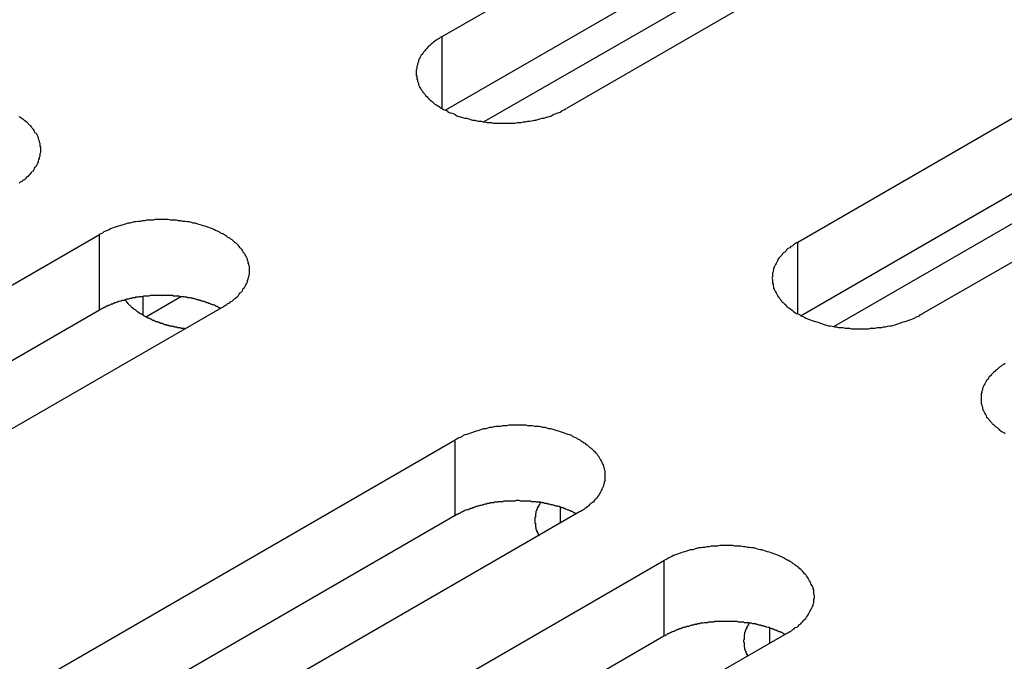
# Model space of a CAD drawing. Extents: x -41 to 2100, y 0 to 1485.
# Drawn here: x 1463 to 1479, y 1090 to 1101 of the extents above; entities that cross this region are included whole.
import ezdxf

# ---------------------------------------------------------------- set-up
doc = ezdxf.new("R2010")
doc.units = 0
doc.header["$LTSCALE"] = 5
doc.layers.add('VISIBLE__ISO_', color=7, linetype='CONTINUOUS')
doc.layers.add('VISIBLE_NARROW__ISO_', color=7, linetype='CONTINUOUS')

msp = doc.modelspace()

# ---------------------------------------------------------------- linework, layer by layer
at = {"layer": 'VISIBLE__ISO_'}
for p, q in [((1470.089, 1100.391), (1485.751, 1109.434)), ((1487.766, 1108.271), (1472.104, 1099.228)), ((1485.751, 1108.209), (1470.143, 1099.198)), ((1475.852, 1097.064), (1491.515, 1106.106)), ((1493.53, 1104.943), (1477.867, 1095.9)), ((1480.908, 1104.864), (1470.767, 1099.009)), ((1491.515, 1104.882), (1475.907, 1095.87)), ((1476.436, 1095.696), (1487.672, 1102.183)), ((1448.875, 1088.144), (1464.538, 1097.187)), ((1465.869, 1096.181), (1465.3, 1095.853)), ((1466.553, 1096.023), (1450.891, 1086.98)), ((1464.538, 1095.962), (1448.93, 1086.951)), ((1454.639, 1084.816), (1470.301, 1093.859)), ((1470.301, 1092.634), (1454.693, 1083.623)), ((1472.317, 1092.696), (1456.654, 1083.653)), ((1458.021, 1082.864), (1473.683, 1091.906)), ((1475.699, 1090.743), (1460.036, 1081.7)), ((1473.683, 1090.682), (1458.075, 1081.67))]:
    msp.add_line(p, q, dxfattribs=at)
for points in [[(1470.09, 1100.39, 0), (1470.06, 1100.38, 0), (1470.04, 1100.36, 0), (1470.02, 1100.35, 0), (1469.99, 1100.33, 0), (1469.97, 1100.32, 0), (1469.95, 1100.3, 0), (1469.93, 1100.28, 0), (1469.91, 1100.27, 0), (1469.89, 1100.25, 0), (1469.87, 1100.23, 0), (1469.86, 1100.22, 0), (1469.84, 1100.2, 0), (1469.82, 1100.18, 0), (1469.81, 1100.16, 0), (1469.79, 1100.14, 0), (1469.78, 1100.12, 0), (1469.77, 1100.11, 0), (1469.75, 1100.09, 0), (1469.74, 1100.07, 0), (1469.73, 1100.05, 0), (1469.72, 1100.03, 0), (1469.71, 1100.01, 0), (1469.71, 1099.99, 0), (1469.7, 1099.97, 0), (1469.69, 1099.95, 0), (1469.69, 1099.93, 0), (1469.68, 1099.91, 0), (1469.68, 1099.89, 0), (1469.68, 1099.87, 0), (1469.67, 1099.85, 0), (1469.67, 1099.83, 0), (1469.67, 1099.81, 0), (1469.67, 1099.79, 0), (1469.67, 1099.77, 0), (1469.68, 1099.75, 0), (1469.68, 1099.73, 0), (1469.68, 1099.71, 0), (1469.69, 1099.69, 0), (1469.69, 1099.67, 0), (1469.7, 1099.65, 0), (1469.71, 1099.63, 0), (1469.71, 1099.61, 0), (1469.72, 1099.59, 0), (1469.73, 1099.57, 0), (1469.74, 1099.55, 0), (1469.75, 1099.53, 0), (1469.77, 1099.51, 0), (1469.78, 1099.49, 0), (1469.79, 1099.48, 0), (1469.81, 1099.46, 0), (1469.82, 1099.44, 0), (1469.84, 1099.42, 0), (1469.86, 1099.4, 0), (1469.87, 1099.39, 0), (1469.89, 1099.37, 0), (1469.91, 1099.35, 0), (1469.93, 1099.34, 0), (1469.95, 1099.32, 0), (1469.97, 1099.3, 0), (1469.99, 1099.29, 0), (1470.02, 1099.27, 0), (1470.04, 1099.26, 0), (1470.06, 1099.24, 0), (1470.09, 1099.23, 0), (1470.11, 1099.21, 0), (1470.14, 1099.2, 0), (1470.17, 1099.19, 0), (1470.19, 1099.17, 0), (1470.22, 1099.16, 0), (1470.25, 1099.15, 0), (1470.28, 1099.14, 0), (1470.3, 1099.13, 0), (1470.33, 1099.11, 0), (1470.36, 1099.1, 0), (1470.39, 1099.09, 0), (1470.42, 1099.08, 0), (1470.46, 1099.07, 0), (1470.49, 1099.07, 0), (1470.52, 1099.06, 0), (1470.55, 1099.05, 0), (1470.58, 1099.04, 0), (1470.62, 1099.04, 0), (1470.65, 1099.03, 0), (1470.68, 1099.02, 0), (1470.72, 1099.02, 0), (1470.75, 1099.01, 0), (1470.78, 1099.01, 0), (1470.82, 1099, 0), (1470.85, 1099, 0), (1470.89, 1099, 0), (1470.92, 1098.99, 0), (1470.96, 1098.99, 0), (1470.99, 1098.99, 0), (1471.03, 1098.99, 0), (1471.06, 1098.99, 0), (1471.1, 1098.99, 0), (1471.13, 1098.99, 0), (1471.17, 1098.99, 0), (1471.2, 1098.99, 0), (1471.24, 1098.99, 0), (1471.27, 1098.99, 0), (1471.31, 1099, 0), (1471.34, 1099, 0), (1471.37, 1099, 0), (1471.41, 1099.01, 0), (1471.44, 1099.01, 0), (1471.48, 1099.02, 0), (1471.51, 1099.02, 0), (1471.54, 1099.03, 0), (1471.58, 1099.04, 0), (1471.61, 1099.04, 0), (1471.64, 1099.05, 0), (1471.67, 1099.06, 0), (1471.71, 1099.07, 0), (1471.74, 1099.07, 0), (1471.77, 1099.08, 0), (1471.8, 1099.09, 0), (1471.83, 1099.1, 0), (1471.86, 1099.11, 0), (1471.89, 1099.13, 0), (1471.92, 1099.14, 0), (1471.95, 1099.15, 0), (1471.97, 1099.16, 0), (1472, 1099.17, 0), (1472.03, 1099.19, 0), (1472.05, 1099.2, 0), (1472.08, 1099.21, 0), (1472.1, 1099.23, 0)], [(1463.24, 1098.02, 0), (1463.26, 1098.04, 0), (1463.29, 1098.05, 0), (1463.31, 1098.07, 0), (1463.33, 1098.08, 0), (1463.35, 1098.1, 0), (1463.37, 1098.12, 0), (1463.39, 1098.13, 0), (1463.4, 1098.15, 0), (1463.42, 1098.17, 0), (1463.44, 1098.19, 0), (1463.45, 1098.21, 0), (1463.47, 1098.22, 0), (1463.48, 1098.24, 0), (1463.49, 1098.26, 0), (1463.5, 1098.28, 0), (1463.52, 1098.3, 0), (1463.53, 1098.32, 0), (1463.54, 1098.34, 0), (1463.55, 1098.36, 0), (1463.55, 1098.38, 0), (1463.56, 1098.4, 0), (1463.57, 1098.42, 0), (1463.57, 1098.44, 0), (1463.58, 1098.46, 0), (1463.58, 1098.48, 0), (1463.58, 1098.5, 0), (1463.59, 1098.52, 0), (1463.59, 1098.54, 0), (1463.59, 1098.56, 0), (1463.59, 1098.58, 0), (1463.59, 1098.6, 0), (1463.58, 1098.62, 0), (1463.58, 1098.64, 0), (1463.58, 1098.66, 0), (1463.57, 1098.68, 0), (1463.57, 1098.7, 0), (1463.56, 1098.72, 0), (1463.55, 1098.74, 0), (1463.55, 1098.76, 0), (1463.54, 1098.78, 0), (1463.53, 1098.8, 0), (1463.52, 1098.82, 0), (1463.5, 1098.83, 0), (1463.49, 1098.85, 0), (1463.48, 1098.87, 0), (1463.47, 1098.89, 0), (1463.45, 1098.91, 0), (1463.44, 1098.93, 0), (1463.42, 1098.95, 0), (1463.4, 1098.96, 0), (1463.39, 1098.98, 0), (1463.37, 1099, 0), (1463.35, 1099.01, 0), (1463.33, 1099.03, 0), (1463.31, 1099.05, 0), (1463.29, 1099.06, 0), (1463.26, 1099.08, 0), (1463.24, 1099.09, 0)], [(1466.55, 1096.02, 0), (1466.58, 1096.04, 0), (1466.6, 1096.05, 0), (1466.62, 1096.07, 0), (1466.65, 1096.08, 0), (1466.67, 1096.1, 0), (1466.69, 1096.11, 0), (1466.71, 1096.13, 0), (1466.73, 1096.15, 0), (1466.75, 1096.16, 0), (1466.77, 1096.18, 0), (1466.79, 1096.2, 0), (1466.8, 1096.22, 0), (1466.82, 1096.24, 0), (1466.83, 1096.25, 0), (1466.85, 1096.27, 0), (1466.86, 1096.29, 0), (1466.87, 1096.31, 0), (1466.89, 1096.33, 0), (1466.9, 1096.35, 0), (1466.91, 1096.37, 0), (1466.92, 1096.39, 0), (1466.93, 1096.41, 0), (1466.94, 1096.42, 0), (1466.94, 1096.44, 0), (1466.95, 1096.46, 0), (1466.95, 1096.48, 0), (1466.96, 1096.5, 0), (1466.96, 1096.52, 0), (1466.97, 1096.54, 0), (1466.97, 1096.56, 0), (1466.97, 1096.58, 0), (1466.97, 1096.6, 0), (1466.97, 1096.63, 0), (1466.97, 1096.65, 0), (1466.97, 1096.67, 0), (1466.96, 1096.69, 0), (1466.96, 1096.71, 0), (1466.95, 1096.73, 0), (1466.95, 1096.75, 0), (1466.94, 1096.77, 0), (1466.94, 1096.79, 0), (1466.93, 1096.8, 0), (1466.92, 1096.82, 0), (1466.91, 1096.84, 0), (1466.9, 1096.86, 0), (1466.89, 1096.88, 0), (1466.87, 1096.9, 0), (1466.86, 1096.92, 0), (1466.85, 1096.94, 0), (1466.83, 1096.96, 0), (1466.82, 1096.97, 0), (1466.8, 1096.99, 0), (1466.79, 1097.01, 0), (1466.77, 1097.03, 0), (1466.75, 1097.05, 0), (1466.73, 1097.06, 0), (1466.71, 1097.08, 0), (1466.69, 1097.1, 0), (1466.67, 1097.11, 0), (1466.65, 1097.13, 0), (1466.62, 1097.14, 0), (1466.6, 1097.16, 0), (1466.58, 1097.17, 0), (1466.55, 1097.19, 0), (1466.53, 1097.2, 0), (1466.5, 1097.21, 0), (1466.48, 1097.23, 0), (1466.45, 1097.24, 0), (1466.42, 1097.25, 0), (1466.39, 1097.27, 0), (1466.37, 1097.28, 0), (1466.34, 1097.29, 0), (1466.31, 1097.3, 0), (1466.28, 1097.31, 0), (1466.25, 1097.32, 0), (1466.22, 1097.33, 0), (1466.19, 1097.34, 0), (1466.15, 1097.35, 0), (1466.12, 1097.36, 0), (1466.09, 1097.37, 0), (1466.06, 1097.37, 0), (1466.03, 1097.38, 0), (1465.99, 1097.39, 0), (1465.96, 1097.39, 0), (1465.93, 1097.4, 0), (1465.89, 1097.4, 0), (1465.86, 1097.41, 0), (1465.82, 1097.41, 0), (1465.79, 1097.42, 0), (1465.75, 1097.42, 0), (1465.72, 1097.42, 0), (1465.69, 1097.42, 0), (1465.65, 1097.43, 0), (1465.62, 1097.43, 0), (1465.58, 1097.43, 0), (1465.55, 1097.43, 0), (1465.51, 1097.43, 0), (1465.48, 1097.43, 0), (1465.44, 1097.43, 0), (1465.41, 1097.42, 0), (1465.37, 1097.42, 0), (1465.34, 1097.42, 0), (1465.3, 1097.42, 0), (1465.27, 1097.41, 0), (1465.23, 1097.41, 0), (1465.2, 1097.4, 0), (1465.17, 1097.4, 0), (1465.13, 1097.39, 0), (1465.1, 1097.39, 0), (1465.07, 1097.38, 0), (1465.03, 1097.37, 0), (1465, 1097.37, 0), (1464.97, 1097.36, 0), (1464.94, 1097.35, 0), (1464.9, 1097.34, 0), (1464.87, 1097.33, 0), (1464.84, 1097.32, 0), (1464.81, 1097.31, 0), (1464.78, 1097.3, 0), (1464.75, 1097.29, 0), (1464.72, 1097.28, 0), (1464.7, 1097.27, 0), (1464.67, 1097.25, 0), (1464.64, 1097.24, 0), (1464.61, 1097.23, 0), (1464.59, 1097.21, 0), (1464.56, 1097.2, 0), (1464.54, 1097.19, 0)], [(1475.85, 1097.06, 0), (1475.83, 1097.05, 0), (1475.8, 1097.03, 0), (1475.78, 1097.02, 0), (1475.76, 1097, 0), (1475.74, 1096.99, 0), (1475.72, 1096.97, 0), (1475.69, 1096.96, 0), (1475.67, 1096.94, 0), (1475.66, 1096.92, 0), (1475.64, 1096.9, 0), (1475.62, 1096.89, 0), (1475.6, 1096.87, 0), (1475.59, 1096.85, 0), (1475.57, 1096.83, 0), (1475.56, 1096.82, 0), (1475.54, 1096.8, 0), (1475.53, 1096.78, 0), (1475.52, 1096.76, 0), (1475.51, 1096.74, 0), (1475.5, 1096.72, 0), (1475.49, 1096.7, 0), (1475.48, 1096.68, 0), (1475.47, 1096.66, 0), (1475.46, 1096.64, 0), (1475.46, 1096.62, 0), (1475.45, 1096.6, 0), (1475.45, 1096.58, 0), (1475.44, 1096.56, 0), (1475.44, 1096.54, 0), (1475.44, 1096.52, 0), (1475.44, 1096.5, 0), (1475.43, 1096.48, 0), (1475.44, 1096.46, 0), (1475.44, 1096.44, 0), (1475.44, 1096.42, 0), (1475.44, 1096.4, 0), (1475.45, 1096.38, 0), (1475.45, 1096.36, 0), (1475.46, 1096.34, 0), (1475.46, 1096.32, 0), (1475.47, 1096.3, 0), (1475.48, 1096.28, 0), (1475.49, 1096.26, 0), (1475.5, 1096.24, 0), (1475.51, 1096.22, 0), (1475.52, 1096.2, 0), (1475.53, 1096.19, 0), (1475.54, 1096.17, 0), (1475.56, 1096.15, 0), (1475.57, 1096.13, 0), (1475.59, 1096.11, 0), (1475.6, 1096.09, 0), (1475.62, 1096.08, 0), (1475.64, 1096.06, 0), (1475.66, 1096.04, 0), (1475.67, 1096.02, 0), (1475.69, 1096.01, 0), (1475.72, 1095.99, 0), (1475.74, 1095.98, 0), (1475.76, 1095.96, 0), (1475.78, 1095.94, 0), (1475.8, 1095.93, 0), (1475.83, 1095.91, 0), (1475.85, 1095.9, 0), (1475.88, 1095.89, 0), (1475.9, 1095.87, 0), (1475.93, 1095.86, 0), (1475.96, 1095.85, 0), (1475.98, 1095.83, 0), (1476.01, 1095.82, 0), (1476.04, 1095.81, 0), (1476.07, 1095.8, 0), (1476.1, 1095.79, 0), (1476.13, 1095.78, 0), (1476.16, 1095.77, 0), (1476.19, 1095.76, 0), (1476.22, 1095.75, 0), (1476.25, 1095.74, 0), (1476.28, 1095.73, 0), (1476.31, 1095.72, 0), (1476.35, 1095.71, 0), (1476.38, 1095.71, 0), (1476.41, 1095.7, 0), (1476.45, 1095.69, 0), (1476.48, 1095.69, 0), (1476.51, 1095.68, 0), (1476.55, 1095.68, 0), (1476.58, 1095.68, 0), (1476.62, 1095.67, 0), (1476.65, 1095.67, 0), (1476.69, 1095.67, 0), (1476.72, 1095.66, 0), (1476.75, 1095.66, 0), (1476.79, 1095.66, 0), (1476.82, 1095.66, 0), (1476.86, 1095.66, 0), (1476.89, 1095.66, 0), (1476.93, 1095.66, 0), (1476.96, 1095.66, 0), (1477, 1095.66, 0), (1477.03, 1095.67, 0), (1477.07, 1095.67, 0), (1477.1, 1095.67, 0), (1477.14, 1095.68, 0), (1477.17, 1095.68, 0), (1477.21, 1095.68, 0), (1477.24, 1095.69, 0), (1477.27, 1095.69, 0), (1477.31, 1095.7, 0), (1477.34, 1095.71, 0), (1477.37, 1095.71, 0), (1477.41, 1095.72, 0), (1477.44, 1095.73, 0), (1477.47, 1095.74, 0), (1477.5, 1095.75, 0), (1477.53, 1095.76, 0), (1477.56, 1095.77, 0), (1477.59, 1095.78, 0), (1477.62, 1095.79, 0), (1477.65, 1095.8, 0), (1477.68, 1095.81, 0), (1477.71, 1095.82, 0), (1477.74, 1095.83, 0), (1477.76, 1095.85, 0), (1477.79, 1095.86, 0), (1477.82, 1095.87, 0), (1477.84, 1095.89, 0), (1477.87, 1095.9, 0)], [(1466.5, 1095.99, 0), (1466.49, 1096, 0), (1466.47, 1096, 0), (1466.46, 1096.01, 0), (1466.45, 1096.02, 0), (1466.43, 1096.02, 0), (1466.42, 1096.03, 0), (1466.41, 1096.04, 0), (1466.39, 1096.04, 0), (1466.38, 1096.05, 0), (1466.37, 1096.05, 0), (1466.35, 1096.06, 0), (1466.34, 1096.06, 0), (1466.32, 1096.07, 0), (1466.31, 1096.07, 0), (1466.3, 1096.08, 0), (1466.28, 1096.08, 0), (1466.27, 1096.09, 0), (1466.25, 1096.09, 0), (1466.24, 1096.1, 0), (1466.22, 1096.1, 0), (1466.21, 1096.11, 0), (1466.19, 1096.11, 0), (1466.18, 1096.12, 0), (1466.16, 1096.12, 0), (1466.15, 1096.13, 0), (1466.13, 1096.13, 0), (1466.12, 1096.13, 0), (1466.1, 1096.14, 0), (1466.09, 1096.14, 0), (1466.07, 1096.15, 0), (1466.05, 1096.15, 0), (1466.04, 1096.15, 0), (1466.02, 1096.16, 0), (1466.01, 1096.16, 0), (1465.99, 1096.16, 0), (1465.97, 1096.16, 0), (1465.96, 1096.17, 0), (1465.94, 1096.17, 0), (1465.93, 1096.17, 0), (1465.91, 1096.18, 0), (1465.89, 1096.18, 0), (1465.88, 1096.18, 0), (1465.86, 1096.18, 0), (1465.84, 1096.18, 0), (1465.83, 1096.19, 0), (1465.81, 1096.19, 0), (1465.79, 1096.19, 0), (1465.78, 1096.19, 0), (1465.76, 1096.19, 0), (1465.74, 1096.19, 0), (1465.73, 1096.2, 0), (1465.71, 1096.2, 0), (1465.69, 1096.2, 0), (1465.68, 1096.2, 0), (1465.66, 1096.2, 0), (1465.64, 1096.2, 0), (1465.63, 1096.2, 0), (1465.61, 1096.2, 0), (1465.59, 1096.2, 0), (1465.58, 1096.2, 0), (1465.56, 1096.2, 0), (1465.54, 1096.2, 0), (1465.52, 1096.2, 0), (1465.51, 1096.2, 0), (1465.49, 1096.2, 0), (1465.47, 1096.2, 0), (1465.46, 1096.2, 0), (1465.44, 1096.2, 0), (1465.42, 1096.2, 0), (1465.41, 1096.2, 0), (1465.39, 1096.2, 0), (1465.37, 1096.2, 0), (1465.36, 1096.2, 0), (1465.34, 1096.19, 0), (1465.32, 1096.19, 0), (1465.31, 1096.19, 0), (1465.29, 1096.19, 0), (1465.27, 1096.19, 0), (1465.26, 1096.19, 0), (1465.24, 1096.18, 0), (1465.22, 1096.18, 0), (1465.21, 1096.18, 0), (1465.19, 1096.18, 0), (1465.17, 1096.17, 0), (1465.16, 1096.17, 0), (1465.14, 1096.17, 0), (1465.13, 1096.17, 0), (1465.11, 1096.16, 0), (1465.09, 1096.16, 0), (1465.08, 1096.16, 0), (1465.06, 1096.15, 0), (1465.05, 1096.15, 0), (1465.03, 1096.15, 0), (1465.01, 1096.14, 0), (1465, 1096.14, 0), (1464.98, 1096.14, 0), (1464.97, 1096.13, 0), (1464.95, 1096.13, 0), (1464.94, 1096.12, 0), (1464.92, 1096.12, 0), (1464.91, 1096.12, 0), (1464.89, 1096.11, 0), (1464.88, 1096.11, 0), (1464.86, 1096.1, 0), (1464.85, 1096.1, 0), (1464.83, 1096.09, 0), (1464.82, 1096.09, 0), (1464.8, 1096.08, 0), (1464.79, 1096.08, 0), (1464.77, 1096.07, 0), (1464.76, 1096.07, 0), (1464.75, 1096.06, 0), (1464.73, 1096.06, 0), (1464.72, 1096.05, 0), (1464.7, 1096.04, 0), (1464.69, 1096.04, 0), (1464.68, 1096.03, 0), (1464.66, 1096.03, 0), (1464.65, 1096.02, 0), (1464.64, 1096.01, 0), (1464.62, 1096.01, 0), (1464.61, 1096, 0), (1464.6, 1096, 0), (1464.59, 1095.99, 0), (1464.57, 1095.98, 0), (1464.56, 1095.98, 0), (1464.55, 1095.97, 0), (1464.54, 1095.96, 0)], [(1464.95, 1096.13, 0), (1464.96, 1096.12, 0), (1464.96, 1096.12, 0), (1464.97, 1096.11, 0), (1464.97, 1096.11, 0), (1464.97, 1096.1, 0), (1464.98, 1096.1, 0), (1464.98, 1096.09, 0), (1464.99, 1096.09, 0), (1464.99, 1096.08, 0), (1465, 1096.08, 0), (1465, 1096.07, 0), (1465.01, 1096.06, 0), (1465.01, 1096.06, 0), (1465.02, 1096.05, 0), (1465.02, 1096.05, 0), (1465.03, 1096.04, 0), (1465.03, 1096.04, 0), (1465.04, 1096.03, 0), (1465.04, 1096.03, 0), (1465.05, 1096.02, 0), (1465.05, 1096.02, 0), (1465.06, 1096.01, 0), (1465.07, 1096.01, 0), (1465.07, 1096, 0), (1465.08, 1096, 0), (1465.08, 1095.99, 0), (1465.09, 1095.99, 0), (1465.1, 1095.98, 0), (1465.1, 1095.98, 0), (1465.11, 1095.98, 0), (1465.11, 1095.97, 0), (1465.12, 1095.97, 0), (1465.13, 1095.96, 0), (1465.13, 1095.96, 0), (1465.14, 1095.95, 0), (1465.14, 1095.95, 0), (1465.15, 1095.94, 0), (1465.16, 1095.94, 0), (1465.16, 1095.93, 0), (1465.17, 1095.93, 0), (1465.18, 1095.92, 0), (1465.18, 1095.92, 0), (1465.19, 1095.92, 0), (1465.2, 1095.91, 0), (1465.21, 1095.91, 0), (1465.21, 1095.9, 0), (1465.22, 1095.9, 0), (1465.23, 1095.89, 0), (1465.23, 1095.89, 0), (1465.24, 1095.89, 0), (1465.25, 1095.88, 0), (1465.25, 1095.88, 0), (1465.26, 1095.87, 0), (1465.27, 1095.87, 0), (1465.28, 1095.86, 0), (1465.28, 1095.86, 0), (1465.29, 1095.86, 0), (1465.3, 1095.85, 0), (1465.31, 1095.85, 0), (1465.32, 1095.84, 0), (1465.32, 1095.84, 0), (1465.33, 1095.84, 0), (1465.34, 1095.83, 0), (1465.35, 1095.83, 0), (1465.35, 1095.83, 0), (1465.36, 1095.82, 0), (1465.37, 1095.82, 0), (1465.38, 1095.81, 0), (1465.39, 1095.81, 0), (1465.39, 1095.81, 0), (1465.4, 1095.8, 0), (1465.41, 1095.8, 0), (1465.42, 1095.8, 0), (1465.43, 1095.79, 0), (1465.44, 1095.79, 0), (1465.44, 1095.79, 0), (1465.45, 1095.78, 0), (1465.46, 1095.78, 0), (1465.47, 1095.78, 0), (1465.48, 1095.77, 0), (1465.49, 1095.77, 0), (1465.5, 1095.77, 0), (1465.5, 1095.76, 0), (1465.51, 1095.76, 0), (1465.52, 1095.76, 0), (1465.53, 1095.75, 0), (1465.54, 1095.75, 0), (1465.55, 1095.75, 0), (1465.56, 1095.75, 0), (1465.57, 1095.74, 0), (1465.58, 1095.74, 0), (1465.58, 1095.74, 0), (1465.59, 1095.73, 0), (1465.6, 1095.73, 0), (1465.61, 1095.73, 0), (1465.62, 1095.73, 0), (1465.63, 1095.72, 0), (1465.64, 1095.72, 0), (1465.65, 1095.72, 0), (1465.66, 1095.72, 0), (1465.67, 1095.71, 0), (1465.68, 1095.71, 0), (1465.69, 1095.71, 0), (1465.7, 1095.71, 0), (1465.71, 1095.7, 0), (1465.71, 1095.7, 0), (1465.72, 1095.7, 0), (1465.73, 1095.7, 0), (1465.74, 1095.7, 0), (1465.75, 1095.69, 0), (1465.76, 1095.69, 0), (1465.77, 1095.69, 0), (1465.78, 1095.69, 0), (1465.79, 1095.69, 0), (1465.8, 1095.68, 0), (1465.81, 1095.68, 0), (1465.82, 1095.68, 0), (1465.83, 1095.68, 0), (1465.84, 1095.68, 0), (1465.85, 1095.68, 0), (1465.86, 1095.67, 0), (1465.87, 1095.67, 0), (1465.88, 1095.67, 0), (1465.89, 1095.67, 0), (1465.9, 1095.67, 0), (1465.91, 1095.67, 0), (1465.92, 1095.66, 0), (1465.93, 1095.66, 0)], [(1479.21, 1095.1, 0), (1479.19, 1095.08, 0), (1479.16, 1095.07, 0), (1479.14, 1095.05, 0), (1479.12, 1095.04, 0), (1479.1, 1095.02, 0), (1479.08, 1095, 0), (1479.06, 1094.99, 0), (1479.04, 1094.97, 0), (1479.02, 1094.95, 0), (1479, 1094.93, 0), (1478.99, 1094.92, 0), (1478.97, 1094.9, 0), (1478.95, 1094.88, 0), (1478.94, 1094.86, 0), (1478.93, 1094.84, 0), (1478.91, 1094.83, 0), (1478.9, 1094.81, 0), (1478.89, 1094.79, 0), (1478.88, 1094.77, 0), (1478.87, 1094.75, 0), (1478.86, 1094.73, 0), (1478.85, 1094.71, 0), (1478.84, 1094.69, 0), (1478.84, 1094.67, 0), (1478.83, 1094.65, 0), (1478.83, 1094.63, 0), (1478.82, 1094.61, 0), (1478.82, 1094.59, 0), (1478.82, 1094.57, 0), (1478.82, 1094.55, 0), (1478.82, 1094.53, 0), (1478.82, 1094.51, 0), (1478.82, 1094.49, 0), (1478.82, 1094.47, 0), (1478.82, 1094.45, 0), (1478.83, 1094.43, 0), (1478.83, 1094.41, 0), (1478.84, 1094.39, 0), (1478.84, 1094.37, 0), (1478.85, 1094.35, 0), (1478.86, 1094.33, 0), (1478.87, 1094.31, 0), (1478.88, 1094.29, 0), (1478.89, 1094.27, 0), (1478.9, 1094.25, 0), (1478.91, 1094.23, 0), (1478.93, 1094.21, 0), (1478.94, 1094.2, 0), (1478.95, 1094.18, 0), (1478.97, 1094.16, 0), (1478.99, 1094.14, 0), (1479, 1094.12, 0), (1479.02, 1094.11, 0), (1479.04, 1094.09, 0), (1479.06, 1094.07, 0), (1479.08, 1094.06, 0), (1479.1, 1094.04, 0), (1479.12, 1094.02, 0), (1479.14, 1094.01, 0), (1479.16, 1093.99, 0), (1479.19, 1093.98, 0), (1479.21, 1093.96, 0)], [(1472.32, 1092.7, 0), (1472.34, 1092.71, 0), (1472.36, 1092.72, 0), (1472.39, 1092.74, 0), (1472.41, 1092.76, 0), (1472.43, 1092.77, 0), (1472.45, 1092.79, 0), (1472.47, 1092.8, 0), (1472.49, 1092.82, 0), (1472.51, 1092.84, 0), (1472.53, 1092.85, 0), (1472.55, 1092.87, 0), (1472.57, 1092.89, 0), (1472.58, 1092.91, 0), (1472.6, 1092.93, 0), (1472.61, 1092.94, 0), (1472.63, 1092.96, 0), (1472.64, 1092.98, 0), (1472.65, 1093, 0), (1472.66, 1093.02, 0), (1472.67, 1093.04, 0), (1472.68, 1093.06, 0), (1472.69, 1093.08, 0), (1472.7, 1093.1, 0), (1472.71, 1093.12, 0), (1472.71, 1093.14, 0), (1472.72, 1093.16, 0), (1472.72, 1093.18, 0), (1472.73, 1093.2, 0), (1472.73, 1093.22, 0), (1472.73, 1093.24, 0), (1472.73, 1093.26, 0), (1472.73, 1093.28, 0), (1472.73, 1093.3, 0), (1472.73, 1093.32, 0), (1472.73, 1093.34, 0), (1472.73, 1093.36, 0), (1472.72, 1093.38, 0), (1472.72, 1093.4, 0), (1472.71, 1093.42, 0), (1472.71, 1093.44, 0), (1472.7, 1093.46, 0), (1472.69, 1093.48, 0), (1472.68, 1093.5, 0), (1472.67, 1093.52, 0), (1472.66, 1093.54, 0), (1472.65, 1093.55, 0), (1472.64, 1093.57, 0), (1472.63, 1093.59, 0), (1472.61, 1093.61, 0), (1472.6, 1093.63, 0), (1472.58, 1093.65, 0), (1472.57, 1093.67, 0), (1472.55, 1093.68, 0), (1472.53, 1093.7, 0), (1472.51, 1093.72, 0), (1472.49, 1093.73, 0), (1472.47, 1093.75, 0), (1472.45, 1093.77, 0), (1472.43, 1093.78, 0), (1472.41, 1093.8, 0), (1472.39, 1093.81, 0), (1472.36, 1093.83, 0), (1472.34, 1093.84, 0), (1472.32, 1093.86, 0), (1472.29, 1093.87, 0), (1472.27, 1093.89, 0), (1472.24, 1093.9, 0), (1472.21, 1093.91, 0), (1472.19, 1093.93, 0), (1472.16, 1093.94, 0), (1472.13, 1093.95, 0), (1472.1, 1093.96, 0), (1472.07, 1093.97, 0), (1472.04, 1093.98, 0), (1472.01, 1093.99, 0), (1471.98, 1094, 0), (1471.95, 1094.01, 0), (1471.92, 1094.02, 0), (1471.89, 1094.03, 0), (1471.85, 1094.04, 0), (1471.82, 1094.04, 0), (1471.79, 1094.05, 0), (1471.76, 1094.06, 0), (1471.72, 1094.06, 0), (1471.69, 1094.07, 0), (1471.66, 1094.08, 0), (1471.62, 1094.08, 0), (1471.59, 1094.08, 0), (1471.55, 1094.09, 0), (1471.52, 1094.09, 0), (1471.48, 1094.09, 0), (1471.45, 1094.1, 0), (1471.41, 1094.1, 0), (1471.38, 1094.1, 0), (1471.34, 1094.1, 0), (1471.31, 1094.1, 0), (1471.27, 1094.1, 0), (1471.24, 1094.1, 0), (1471.2, 1094.1, 0), (1471.17, 1094.1, 0), (1471.13, 1094.09, 0), (1471.1, 1094.09, 0), (1471.07, 1094.09, 0), (1471.03, 1094.08, 0), (1471, 1094.08, 0), (1470.96, 1094.08, 0), (1470.93, 1094.07, 0), (1470.9, 1094.06, 0), (1470.86, 1094.06, 0), (1470.83, 1094.05, 0), (1470.8, 1094.04, 0), (1470.76, 1094.04, 0), (1470.73, 1094.03, 0), (1470.7, 1094.02, 0), (1470.67, 1094.01, 0), (1470.64, 1094, 0), (1470.61, 1093.99, 0), (1470.58, 1093.98, 0), (1470.55, 1093.97, 0), (1470.52, 1093.96, 0), (1470.49, 1093.95, 0), (1470.46, 1093.94, 0), (1470.43, 1093.93, 0), (1470.41, 1093.91, 0), (1470.38, 1093.9, 0), (1470.35, 1093.89, 0), (1470.33, 1093.87, 0), (1470.3, 1093.86, 0)], [(1472.26, 1092.66, 0), (1472.25, 1092.67, 0), (1472.24, 1092.68, 0), (1472.22, 1092.68, 0), (1472.21, 1092.69, 0), (1472.2, 1092.7, 0), (1472.18, 1092.7, 0), (1472.17, 1092.71, 0), (1472.16, 1092.71, 0), (1472.14, 1092.72, 0), (1472.13, 1092.72, 0), (1472.12, 1092.73, 0), (1472.1, 1092.74, 0), (1472.09, 1092.74, 0), (1472.07, 1092.75, 0), (1472.06, 1092.75, 0), (1472.05, 1092.76, 0), (1472.03, 1092.76, 0), (1472.02, 1092.77, 0), (1472, 1092.77, 0), (1471.99, 1092.78, 0), (1471.97, 1092.78, 0), (1471.96, 1092.79, 0), (1471.94, 1092.79, 0), (1471.93, 1092.79, 0), (1471.91, 1092.8, 0), (1471.9, 1092.8, 0), (1471.88, 1092.81, 0), (1471.86, 1092.81, 0), (1471.85, 1092.81, 0), (1471.83, 1092.82, 0), (1471.82, 1092.82, 0), (1471.8, 1092.82, 0), (1471.79, 1092.83, 0), (1471.77, 1092.83, 0), (1471.75, 1092.83, 0), (1471.74, 1092.84, 0), (1471.72, 1092.84, 0), (1471.71, 1092.84, 0), (1471.69, 1092.85, 0), (1471.67, 1092.85, 0), (1471.66, 1092.85, 0), (1471.64, 1092.85, 0), (1471.62, 1092.85, 0), (1471.61, 1092.86, 0), (1471.59, 1092.86, 0), (1471.57, 1092.86, 0), (1471.56, 1092.86, 0), (1471.54, 1092.86, 0), (1471.52, 1092.87, 0), (1471.51, 1092.87, 0), (1471.49, 1092.87, 0), (1471.47, 1092.87, 0), (1471.46, 1092.87, 0), (1471.44, 1092.87, 0), (1471.42, 1092.87, 0), (1471.41, 1092.87, 0), (1471.39, 1092.87, 0), (1471.37, 1092.87, 0), (1471.36, 1092.87, 0), (1471.34, 1092.88, 0), (1471.32, 1092.88, 0), (1471.31, 1092.88, 0), (1471.29, 1092.88, 0), (1471.27, 1092.87, 0), (1471.25, 1092.87, 0), (1471.24, 1092.87, 0), (1471.22, 1092.87, 0), (1471.2, 1092.87, 0), (1471.19, 1092.87, 0), (1471.17, 1092.87, 0), (1471.15, 1092.87, 0), (1471.14, 1092.87, 0), (1471.12, 1092.87, 0), (1471.1, 1092.87, 0), (1471.09, 1092.87, 0), (1471.07, 1092.86, 0), (1471.05, 1092.86, 0), (1471.04, 1092.86, 0), (1471.02, 1092.86, 0), (1471, 1092.86, 0), (1470.99, 1092.85, 0), (1470.97, 1092.85, 0), (1470.95, 1092.85, 0), (1470.94, 1092.85, 0), (1470.92, 1092.84, 0), (1470.91, 1092.84, 0), (1470.89, 1092.84, 0), (1470.87, 1092.84, 0), (1470.86, 1092.83, 0), (1470.84, 1092.83, 0), (1470.82, 1092.83, 0), (1470.81, 1092.82, 0), (1470.79, 1092.82, 0), (1470.78, 1092.82, 0), (1470.76, 1092.81, 0), (1470.75, 1092.81, 0), (1470.73, 1092.8, 0), (1470.72, 1092.8, 0), (1470.7, 1092.8, 0), (1470.68, 1092.79, 0), (1470.67, 1092.79, 0), (1470.65, 1092.78, 0), (1470.64, 1092.78, 0), (1470.62, 1092.77, 0), (1470.61, 1092.77, 0), (1470.6, 1092.76, 0), (1470.58, 1092.76, 0), (1470.57, 1092.75, 0), (1470.55, 1092.75, 0), (1470.54, 1092.74, 0), (1470.52, 1092.74, 0), (1470.51, 1092.73, 0), (1470.5, 1092.73, 0), (1470.48, 1092.72, 0), (1470.47, 1092.72, 0), (1470.45, 1092.71, 0), (1470.44, 1092.71, 0), (1470.43, 1092.7, 0), (1470.41, 1092.69, 0), (1470.4, 1092.69, 0), (1470.39, 1092.68, 0), (1470.38, 1092.67, 0), (1470.36, 1092.67, 0), (1470.35, 1092.66, 0), (1470.34, 1092.65, 0), (1470.33, 1092.65, 0), (1470.31, 1092.64, 0), (1470.3, 1092.63, 0)], [(1471.68, 1092.85, 0), (1471.68, 1092.84, 0), (1471.68, 1092.84, 0), (1471.67, 1092.83, 0), (1471.67, 1092.83, 0), (1471.67, 1092.83, 0), (1471.67, 1092.82, 0), (1471.67, 1092.82, 0), (1471.66, 1092.81, 0), (1471.66, 1092.81, 0), (1471.66, 1092.81, 0), (1471.66, 1092.8, 0), (1471.65, 1092.8, 0), (1471.65, 1092.79, 0), (1471.65, 1092.79, 0), (1471.65, 1092.79, 0), (1471.65, 1092.78, 0), (1471.64, 1092.78, 0), (1471.64, 1092.77, 0), (1471.64, 1092.77, 0), (1471.64, 1092.77, 0), (1471.64, 1092.76, 0), (1471.63, 1092.76, 0), (1471.63, 1092.75, 0), (1471.63, 1092.75, 0), (1471.63, 1092.75, 0), (1471.63, 1092.74, 0), (1471.63, 1092.74, 0), (1471.62, 1092.73, 0), (1471.62, 1092.73, 0), (1471.62, 1092.72, 0), (1471.62, 1092.72, 0), (1471.62, 1092.72, 0), (1471.62, 1092.71, 0), (1471.62, 1092.71, 0), (1471.61, 1092.7, 0), (1471.61, 1092.7, 0), (1471.61, 1092.7, 0), (1471.61, 1092.69, 0), (1471.61, 1092.69, 0), (1471.61, 1092.68, 0), (1471.61, 1092.68, 0), (1471.61, 1092.67, 0), (1471.61, 1092.67, 0), (1471.6, 1092.67, 0), (1471.6, 1092.66, 0), (1471.6, 1092.66, 0), (1471.6, 1092.65, 0), (1471.6, 1092.65, 0), (1471.6, 1092.65, 0), (1471.6, 1092.64, 0), (1471.6, 1092.64, 0), (1471.6, 1092.63, 0), (1471.6, 1092.63, 0), (1471.6, 1092.62, 0), (1471.6, 1092.62, 0), (1471.6, 1092.62, 0), (1471.6, 1092.61, 0), (1471.59, 1092.61, 0), (1471.59, 1092.6, 0), (1471.59, 1092.6, 0), (1471.59, 1092.59, 0), (1471.59, 1092.59, 0), (1471.59, 1092.59, 0), (1471.59, 1092.58, 0), (1471.59, 1092.58, 0), (1471.59, 1092.57, 0), (1471.59, 1092.57, 0), (1471.59, 1092.56, 0), (1471.59, 1092.56, 0), (1471.59, 1092.56, 0), (1471.59, 1092.55, 0), (1471.59, 1092.55, 0), (1471.59, 1092.54, 0), (1471.59, 1092.54, 0), (1471.59, 1092.54, 0), (1471.59, 1092.53, 0), (1471.59, 1092.53, 0), (1471.59, 1092.52, 0), (1471.59, 1092.52, 0), (1471.59, 1092.51, 0), (1471.59, 1092.51, 0), (1471.6, 1092.51, 0), (1471.6, 1092.5, 0), (1471.6, 1092.5, 0), (1471.6, 1092.49, 0), (1471.6, 1092.49, 0), (1471.6, 1092.48, 0), (1471.6, 1092.48, 0), (1471.6, 1092.48, 0), (1471.6, 1092.47, 0), (1471.6, 1092.47, 0), (1471.6, 1092.46, 0), (1471.6, 1092.46, 0), (1471.6, 1092.46, 0), (1471.6, 1092.45, 0), (1471.61, 1092.45, 0), (1471.61, 1092.44, 0), (1471.61, 1092.44, 0), (1471.61, 1092.43, 0), (1471.61, 1092.43, 0), (1471.61, 1092.43, 0), (1471.61, 1092.42, 0), (1471.61, 1092.42, 0), (1471.61, 1092.41, 0), (1471.62, 1092.41, 0), (1471.62, 1092.4, 0), (1471.62, 1092.4, 0), (1471.62, 1092.4, 0), (1471.62, 1092.39, 0), (1471.62, 1092.39, 0), (1471.62, 1092.38, 0), (1471.63, 1092.38, 0), (1471.63, 1092.38, 0), (1471.63, 1092.37, 0), (1471.63, 1092.37, 0), (1471.63, 1092.36, 0), (1471.63, 1092.36, 0), (1471.64, 1092.36, 0), (1471.64, 1092.35, 0), (1471.64, 1092.35, 0), (1471.64, 1092.34, 0), (1471.64, 1092.34, 0), (1471.65, 1092.33, 0), (1471.65, 1092.33, 0), (1471.65, 1092.33, 0), (1471.65, 1092.32, 0), (1471.65, 1092.32, 0), (1471.66, 1092.31, 0)], [(1475.7, 1090.74, 0), (1475.72, 1090.76, 0), (1475.75, 1090.77, 0), (1475.77, 1090.79, 0), (1475.79, 1090.8, 0), (1475.81, 1090.82, 0), (1475.84, 1090.83, 0), (1475.86, 1090.85, 0), (1475.88, 1090.87, 0), (1475.9, 1090.88, 0), (1475.91, 1090.9, 0), (1475.93, 1090.92, 0), (1475.95, 1090.94, 0), (1475.96, 1090.95, 0), (1475.98, 1090.97, 0), (1475.99, 1090.99, 0), (1476.01, 1091.01, 0), (1476.02, 1091.03, 0), (1476.03, 1091.05, 0), (1476.04, 1091.07, 0), (1476.05, 1091.09, 0), (1476.06, 1091.11, 0), (1476.07, 1091.12, 0), (1476.08, 1091.14, 0), (1476.09, 1091.16, 0), (1476.1, 1091.18, 0), (1476.1, 1091.2, 0), (1476.11, 1091.22, 0), (1476.11, 1091.24, 0), (1476.11, 1091.26, 0), (1476.11, 1091.28, 0), (1476.12, 1091.3, 0), (1476.12, 1091.32, 0), (1476.12, 1091.34, 0), (1476.11, 1091.36, 0), (1476.11, 1091.39, 0), (1476.11, 1091.41, 0), (1476.11, 1091.43, 0), (1476.1, 1091.45, 0), (1476.1, 1091.47, 0), (1476.09, 1091.49, 0), (1476.08, 1091.5, 0), (1476.07, 1091.52, 0), (1476.06, 1091.54, 0), (1476.05, 1091.56, 0), (1476.04, 1091.58, 0), (1476.03, 1091.6, 0), (1476.02, 1091.62, 0), (1476.01, 1091.64, 0), (1475.99, 1091.66, 0), (1475.98, 1091.68, 0), (1475.96, 1091.69, 0), (1475.95, 1091.71, 0), (1475.93, 1091.73, 0), (1475.91, 1091.75, 0), (1475.9, 1091.76, 0), (1475.88, 1091.78, 0), (1475.86, 1091.8, 0), (1475.84, 1091.81, 0), (1475.81, 1091.83, 0), (1475.79, 1091.85, 0), (1475.77, 1091.86, 0), (1475.75, 1091.88, 0), (1475.72, 1091.89, 0), (1475.7, 1091.91, 0), (1475.67, 1091.92, 0), (1475.65, 1091.93, 0), (1475.62, 1091.95, 0), (1475.6, 1091.96, 0), (1475.57, 1091.97, 0), (1475.54, 1091.99, 0), (1475.51, 1092, 0), (1475.48, 1092.01, 0), (1475.45, 1092.02, 0), (1475.42, 1092.03, 0), (1475.39, 1092.04, 0), (1475.36, 1092.05, 0), (1475.33, 1092.06, 0), (1475.3, 1092.07, 0), (1475.27, 1092.08, 0), (1475.24, 1092.08, 0), (1475.2, 1092.09, 0), (1475.17, 1092.1, 0), (1475.14, 1092.11, 0), (1475.1, 1092.11, 0), (1475.07, 1092.12, 0), (1475.04, 1092.12, 0), (1475, 1092.13, 0), (1474.97, 1092.13, 0), (1474.93, 1092.14, 0), (1474.9, 1092.14, 0), (1474.87, 1092.14, 0), (1474.83, 1092.14, 0), (1474.8, 1092.15, 0), (1474.76, 1092.15, 0), (1474.73, 1092.15, 0), (1474.69, 1092.15, 0), (1474.66, 1092.15, 0), (1474.62, 1092.15, 0), (1474.59, 1092.15, 0), (1474.55, 1092.14, 0), (1474.52, 1092.14, 0), (1474.48, 1092.14, 0), (1474.45, 1092.14, 0), (1474.41, 1092.13, 0), (1474.38, 1092.13, 0), (1474.34, 1092.12, 0), (1474.31, 1092.12, 0), (1474.28, 1092.11, 0), (1474.24, 1092.11, 0), (1474.21, 1092.1, 0), (1474.18, 1092.09, 0), (1474.15, 1092.08, 0), (1474.11, 1092.08, 0), (1474.08, 1092.07, 0), (1474.05, 1092.06, 0), (1474.02, 1092.05, 0), (1473.99, 1092.04, 0), (1473.96, 1092.03, 0), (1473.93, 1092.02, 0), (1473.9, 1092.01, 0), (1473.87, 1092, 0), (1473.84, 1091.99, 0), (1473.81, 1091.97, 0), (1473.79, 1091.96, 0), (1473.76, 1091.95, 0), (1473.73, 1091.93, 0), (1473.71, 1091.92, 0), (1473.68, 1091.91, 0)], [(1475.64, 1090.71, 0), (1475.63, 1090.72, 0), (1475.62, 1090.72, 0), (1475.61, 1090.73, 0), (1475.59, 1090.74, 0), (1475.58, 1090.74, 0), (1475.57, 1090.75, 0), (1475.55, 1090.75, 0), (1475.54, 1090.76, 0), (1475.53, 1090.77, 0), (1475.51, 1090.77, 0), (1475.5, 1090.78, 0), (1475.48, 1090.78, 0), (1475.47, 1090.79, 0), (1475.46, 1090.79, 0), (1475.44, 1090.8, 0), (1475.43, 1090.8, 0), (1475.41, 1090.81, 0), (1475.4, 1090.81, 0), (1475.38, 1090.82, 0), (1475.37, 1090.82, 0), (1475.35, 1090.83, 0), (1475.34, 1090.83, 0), (1475.32, 1090.84, 0), (1475.31, 1090.84, 0), (1475.29, 1090.85, 0), (1475.28, 1090.85, 0), (1475.26, 1090.85, 0), (1475.25, 1090.86, 0), (1475.23, 1090.86, 0), (1475.22, 1090.86, 0), (1475.2, 1090.87, 0), (1475.18, 1090.87, 0), (1475.17, 1090.88, 0), (1475.15, 1090.88, 0), (1475.14, 1090.88, 0), (1475.12, 1090.88, 0), (1475.1, 1090.89, 0), (1475.09, 1090.89, 0), (1475.07, 1090.89, 0), (1475.06, 1090.9, 0), (1475.04, 1090.9, 0), (1475.02, 1090.9, 0), (1475.01, 1090.9, 0), (1474.99, 1090.9, 0), (1474.97, 1090.91, 0), (1474.96, 1090.91, 0), (1474.94, 1090.91, 0), (1474.92, 1090.91, 0), (1474.91, 1090.91, 0), (1474.89, 1090.91, 0), (1474.87, 1090.92, 0), (1474.86, 1090.92, 0), (1474.84, 1090.92, 0), (1474.82, 1090.92, 0), (1474.81, 1090.92, 0), (1474.79, 1090.92, 0), (1474.77, 1090.92, 0), (1474.75, 1090.92, 0), (1474.74, 1090.92, 0), (1474.72, 1090.92, 0), (1474.7, 1090.92, 0), (1474.69, 1090.92, 0), (1474.67, 1090.92, 0), (1474.65, 1090.92, 0), (1474.64, 1090.92, 0), (1474.62, 1090.92, 0), (1474.6, 1090.92, 0), (1474.59, 1090.92, 0), (1474.57, 1090.92, 0), (1474.55, 1090.92, 0), (1474.54, 1090.92, 0), (1474.52, 1090.92, 0), (1474.5, 1090.92, 0), (1474.49, 1090.91, 0), (1474.47, 1090.91, 0), (1474.45, 1090.91, 0), (1474.44, 1090.91, 0), (1474.42, 1090.91, 0), (1474.4, 1090.91, 0), (1474.39, 1090.9, 0), (1474.37, 1090.9, 0), (1474.35, 1090.9, 0), (1474.34, 1090.9, 0), (1474.32, 1090.89, 0), (1474.3, 1090.89, 0), (1474.29, 1090.89, 0), (1474.27, 1090.89, 0), (1474.26, 1090.88, 0), (1474.24, 1090.88, 0), (1474.22, 1090.88, 0), (1474.21, 1090.87, 0), (1474.19, 1090.87, 0), (1474.18, 1090.87, 0), (1474.16, 1090.86, 0), (1474.14, 1090.86, 0), (1474.13, 1090.86, 0), (1474.11, 1090.85, 0), (1474.1, 1090.85, 0), (1474.08, 1090.84, 0), (1474.07, 1090.84, 0), (1474.05, 1090.84, 0), (1474.04, 1090.83, 0), (1474.02, 1090.83, 0), (1474.01, 1090.82, 0), (1473.99, 1090.82, 0), (1473.98, 1090.81, 0), (1473.96, 1090.81, 0), (1473.95, 1090.8, 0), (1473.93, 1090.8, 0), (1473.92, 1090.79, 0), (1473.91, 1090.79, 0), (1473.89, 1090.78, 0), (1473.88, 1090.78, 0), (1473.86, 1090.77, 0), (1473.85, 1090.76, 0), (1473.84, 1090.76, 0), (1473.82, 1090.75, 0), (1473.81, 1090.75, 0), (1473.8, 1090.74, 0), (1473.78, 1090.73, 0), (1473.77, 1090.73, 0), (1473.76, 1090.72, 0), (1473.74, 1090.72, 0), (1473.73, 1090.71, 0), (1473.72, 1090.7, 0), (1473.71, 1090.7, 0), (1473.7, 1090.69, 0), (1473.68, 1090.68, 0)], [(1475.06, 1090.89, 0), (1475.06, 1090.89, 0), (1475.06, 1090.89, 0), (1475.06, 1090.88, 0), (1475.05, 1090.88, 0), (1475.05, 1090.87, 0), (1475.05, 1090.87, 0), (1475.05, 1090.87, 0), (1475.05, 1090.86, 0), (1475.04, 1090.86, 0), (1475.04, 1090.85, 0), (1475.04, 1090.85, 0), (1475.04, 1090.85, 0), (1475.03, 1090.84, 0), (1475.03, 1090.84, 0), (1475.03, 1090.83, 0), (1475.03, 1090.83, 0), (1475.03, 1090.83, 0), (1475.02, 1090.82, 0), (1475.02, 1090.82, 0), (1475.02, 1090.81, 0), (1475.02, 1090.81, 0), (1475.02, 1090.8, 0), (1475.01, 1090.8, 0), (1475.01, 1090.8, 0), (1475.01, 1090.79, 0), (1475.01, 1090.79, 0), (1475.01, 1090.78, 0), (1475.01, 1090.78, 0), (1475.01, 1090.78, 0), (1475, 1090.77, 0), (1475, 1090.77, 0), (1475, 1090.76, 0), (1475, 1090.76, 0), (1475, 1090.76, 0), (1475, 1090.75, 0), (1475, 1090.75, 0), (1474.99, 1090.74, 0), (1474.99, 1090.74, 0), (1474.99, 1090.73, 0), (1474.99, 1090.73, 0), (1474.99, 1090.73, 0), (1474.99, 1090.72, 0), (1474.99, 1090.72, 0), (1474.99, 1090.71, 0), (1474.99, 1090.71, 0), (1474.98, 1090.71, 0), (1474.98, 1090.7, 0), (1474.98, 1090.7, 0), (1474.98, 1090.69, 0), (1474.98, 1090.69, 0), (1474.98, 1090.68, 0), (1474.98, 1090.68, 0), (1474.98, 1090.68, 0), (1474.98, 1090.67, 0), (1474.98, 1090.67, 0), (1474.98, 1090.66, 0), (1474.98, 1090.66, 0), (1474.98, 1090.65, 0), (1474.98, 1090.65, 0), (1474.98, 1090.65, 0), (1474.98, 1090.64, 0), (1474.98, 1090.64, 0), (1474.98, 1090.63, 0), (1474.98, 1090.63, 0), (1474.97, 1090.62, 0), (1474.97, 1090.62, 0), (1474.97, 1090.62, 0), (1474.97, 1090.61, 0), (1474.97, 1090.61, 0), (1474.97, 1090.6, 0), (1474.97, 1090.6, 0), (1474.97, 1090.6, 0), (1474.97, 1090.59, 0), (1474.97, 1090.59, 0), (1474.98, 1090.58, 0), (1474.98, 1090.58, 0), (1474.98, 1090.57, 0), (1474.98, 1090.57, 0), (1474.98, 1090.57, 0), (1474.98, 1090.56, 0), (1474.98, 1090.56, 0), (1474.98, 1090.55, 0), (1474.98, 1090.55, 0), (1474.98, 1090.54, 0), (1474.98, 1090.54, 0), (1474.98, 1090.54, 0), (1474.98, 1090.53, 0), (1474.98, 1090.53, 0), (1474.98, 1090.52, 0), (1474.98, 1090.52, 0), (1474.98, 1090.51, 0), (1474.98, 1090.51, 0), (1474.98, 1090.51, 0), (1474.99, 1090.5, 0), (1474.99, 1090.5, 0), (1474.99, 1090.49, 0), (1474.99, 1090.49, 0), (1474.99, 1090.49, 0), (1474.99, 1090.48, 0), (1474.99, 1090.48, 0), (1474.99, 1090.47, 0), (1474.99, 1090.47, 0), (1475, 1090.46, 0), (1475, 1090.46, 0), (1475, 1090.46, 0), (1475, 1090.45, 0), (1475, 1090.45, 0), (1475, 1090.44, 0), (1475, 1090.44, 0), (1475.01, 1090.44, 0), (1475.01, 1090.43, 0), (1475.01, 1090.43, 0), (1475.01, 1090.42, 0), (1475.01, 1090.42, 0), (1475.01, 1090.41, 0), (1475.02, 1090.41, 0), (1475.02, 1090.41, 0), (1475.02, 1090.4, 0), (1475.02, 1090.4, 0), (1475.02, 1090.39, 0), (1475.02, 1090.39, 0), (1475.03, 1090.39, 0), (1475.03, 1090.38, 0), (1475.03, 1090.38, 0), (1475.03, 1090.37, 0), (1475.03, 1090.37, 0), (1475.04, 1090.37, 0), (1475.04, 1090.36, 0)]]:
    msp.add_polyline3d(points, dxfattribs=at)
at = {"layer": 'VISIBLE_NARROW__ISO_'}
for p, q in [((1470.089, 1099.228), (1470.089, 1100.391)), ((1464.538, 1095.962), (1464.538, 1097.187)), ((1475.852, 1095.9), (1475.852, 1097.064)), ((1465.246, 1095.882), (1465.246, 1096.184)), ((1470.301, 1092.634), (1470.301, 1093.859)), ((1472.01, 1092.518), (1472.01, 1092.769)), ((1473.683, 1091.906), (1473.683, 1090.682)), ((1475.392, 1090.816), (1475.392, 1090.566))]:
    msp.add_line(p, q, dxfattribs=at)

doc.saveas('drawing.dxf')
